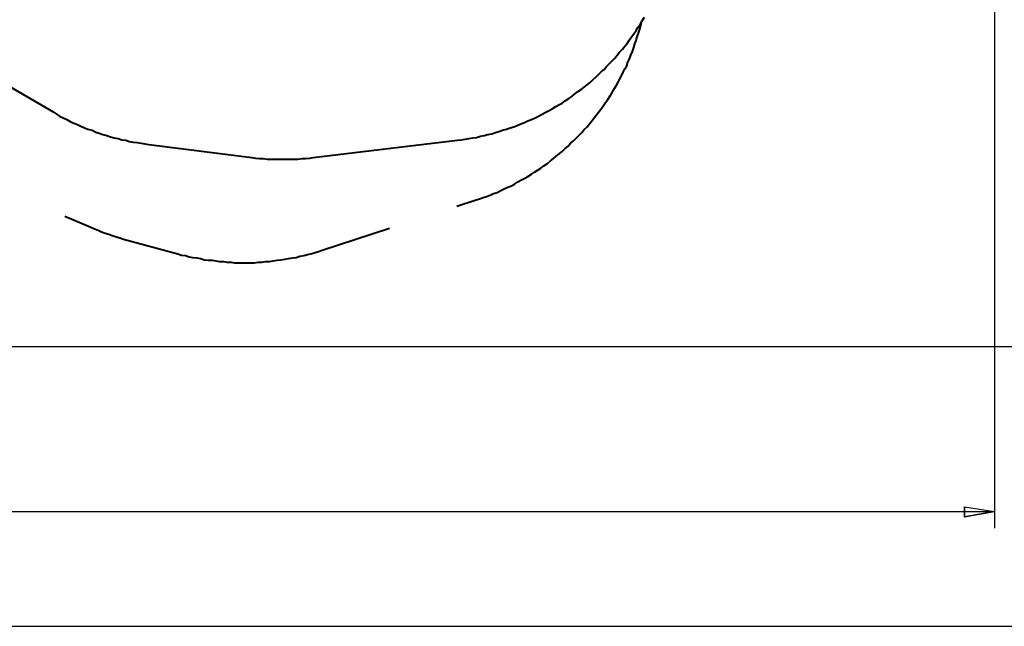
# Model space of a CAD drawing. Units: inches. Extents: x 145 to 351, y 186 to 326.
# Drawn here: x 262 to 321, y 187 to 223 of the extents above; entities that cross this region are included whole.
import ezdxf

# ---------------------------------------------------------------- set-up
doc = ezdxf.new("R2010")
doc.units = ezdxf.units.IN
doc.header["$MEASUREMENT"] = 0
for name, pattern in [('AI-Linetype-2', [8.466667, 4.233333, -4.233333]), ('AI-Linetype-3', [8.466667, 4.233333, -4.233333]), ('AI-Linetype-4', [8.466667, 4.233333, -4.233333]), ('AI-Linetype-5', [8.466667, 4.233333, -4.233333]), ('AI-Linetype-6', [8.466667, 4.233333, -4.233333]), ('AI-Linetype-7', [8.466667, 4.233333, -4.233333])]:
    doc.linetypes.add(name, pattern=pattern)
doc.layers.add('Ebene 1', color=7, linetype='Continuous')

msp = doc.modelspace()

# ---------------------------------------------------------------- linework, layer by layer
at = {"layer": 'Ebene 1', "color": 7, "lineweight": 25, "true_color": 0xffffff}
for points in [[(320.428, 239.43), (320.428, 192.475)], [(220.768, 203.306), (351.261, 203.306)], [(159.808, 193.463), (320.428, 193.463)], [(320.428, 193.463), (318.629, 193.146), (318.629, 193.746), (320.428, 193.463)], [(144.745, 186.619), (335.457, 186.619)]]:
    msp.add_lwpolyline(points, dxfattribs=at)
at = {"layer": 'Ebene 1', "color": 7, "lineweight": 40, "true_color": 0xffffff}
for points in [[(288.396, 215.618), (288.608, 215.653), (288.854, 215.688), (289.066, 215.724), (289.313, 215.759), (289.525, 215.794), (289.772, 215.865), (289.983, 215.9), (290.195, 215.971), (290.442, 216.006), (290.654, 216.076), (290.865, 216.147), (291.077, 216.217), (291.324, 216.288), (291.536, 216.359), (291.747, 216.429), (291.959, 216.5), (292.171, 216.606), (292.382, 216.676), (292.594, 216.782), (292.806, 216.853), (293.017, 216.958), (293.229, 217.064), (293.44, 217.17), (293.617, 217.276), (293.829, 217.382), (294.04, 217.487), (294.252, 217.629), (294.428, 217.735), (294.64, 217.84), (294.816, 217.981), (295.028, 218.122), (295.204, 218.228), (295.381, 218.369), (295.557, 218.511), (295.769, 218.652), (295.945, 218.793), (296.122, 218.934), (296.298, 219.075), (296.474, 219.216), (296.651, 219.392), (296.792, 219.534), (296.968, 219.71), (297.145, 219.851), (297.286, 220.028), (297.462, 220.204), (297.603, 220.345), (297.78, 220.521), (297.921, 220.698), (298.062, 220.874), (298.238, 221.051), (298.379, 221.227), (298.521, 221.403), (298.662, 221.615), (298.768, 221.791), (298.909, 221.968), (299.05, 222.179), (299.156, 222.356), (299.297, 222.532), (299.403, 222.744), (299.543, 222.956)], [(257.492, 221.262), (264.266, 217.311)], [(264.266, 217.311), (264.442, 217.205), (264.654, 217.064), (264.865, 216.958), (265.077, 216.853), (265.289, 216.747), (265.501, 216.641), (265.712, 216.57), (265.924, 216.464), (266.136, 216.359), (266.347, 216.288), (266.594, 216.217), (266.806, 216.112), (267.017, 216.041), (267.229, 215.971), (267.476, 215.9), (267.688, 215.829), (267.899, 215.759), (268.146, 215.724), (268.358, 215.653), (268.605, 215.618), (268.817, 215.547), (269.064, 215.512), (269.275, 215.477), (269.522, 215.441), (269.734, 215.406), (269.981, 215.371)], [(279.788, 214.595), (288.396, 215.618)], [(269.981, 215.371), (276.119, 214.595)], [(276.119, 214.595), (276.331, 214.56), (276.578, 214.524), (276.789, 214.524), (277.036, 214.489), (277.283, 214.489), (277.495, 214.489), (277.742, 214.489), (277.954, 214.489), (278.201, 214.489), (278.412, 214.489), (278.659, 214.489), (278.871, 214.489), (279.118, 214.524), (279.329, 214.524), (279.576, 214.56), (279.788, 214.595)]]:
    msp.add_lwpolyline(points, dxfattribs=at)
at = {"layer": 'Ebene 1', "color": 7, "linetype": 'AI-Linetype-7', "lineweight": 40, "true_color": 0xffffff}
msp.add_lwpolyline([(289.454, 212.055), (289.701, 212.125), (289.913, 212.196), (290.124, 212.266), (290.336, 212.337), (290.548, 212.443), (290.76, 212.513), (290.971, 212.619), (291.183, 212.725), (291.394, 212.831), (291.606, 212.901), (291.783, 213.007), (291.994, 213.148), (292.206, 213.254), (292.417, 213.36), (292.594, 213.466), (292.806, 213.607), (292.982, 213.713), (293.194, 213.854), (293.37, 213.96), (293.546, 214.101), (293.758, 214.242), (293.935, 214.383), (294.111, 214.524), (294.287, 214.665), (294.464, 214.806), (294.64, 214.947), (294.816, 215.124), (294.993, 215.265), (295.134, 215.441), (295.31, 215.583), (295.487, 215.759), (295.628, 215.9), (295.804, 216.076), (295.945, 216.253), (296.122, 216.429), (296.263, 216.606), (296.404, 216.782), (296.545, 216.958), (296.686, 217.135), (296.827, 217.311), (296.968, 217.487), (297.11, 217.699), (297.215, 217.876), (297.357, 218.052), (297.497, 218.264), (297.603, 218.44), (297.709, 218.652), (297.85, 218.863), (297.956, 219.04), (298.062, 219.251), (298.168, 219.463), (298.274, 219.675), (298.379, 219.886), (298.485, 220.063), (298.556, 220.274), (298.662, 220.486), (298.732, 220.698), (298.838, 220.91), (298.909, 221.156), (298.979, 221.368), (299.05, 221.58), (299.12, 221.791), (299.191, 222.003), (299.261, 222.25), (299.332, 222.462), (299.367, 222.673)], dxfattribs=at)
at = {"layer": 'Ebene 1', "color": 7, "linetype": 'AI-Linetype-2', "lineweight": 40, "true_color": 0xffffff}
msp.add_lwpolyline([(257.175, 214.418), (266.524, 210.432)], dxfattribs=at)
at = {"layer": 'Ebene 1', "color": 7, "linetype": 'AI-Linetype-6', "lineweight": 40, "true_color": 0xffffff}
msp.add_lwpolyline([(280.317, 209.056), (289.454, 212.055)], dxfattribs=at)
at = {"layer": 'Ebene 1', "color": 7, "linetype": 'AI-Linetype-3', "lineweight": 40, "true_color": 0xffffff}
msp.add_lwpolyline([(266.524, 210.432), (266.735, 210.326), (266.947, 210.256), (267.159, 210.15), (267.37, 210.079), (267.582, 210.009), (267.794, 209.938), (268.04, 209.867), (268.252, 209.797), (268.464, 209.726)], dxfattribs=at)
at = {"layer": 'Ebene 1', "color": 7, "linetype": 'AI-Linetype-4', "lineweight": 40, "true_color": 0xffffff}
msp.add_lwpolyline([(268.464, 209.726), (271.71, 208.844)], dxfattribs=at)
at = {"layer": 'Ebene 1', "color": 7, "linetype": 'AI-Linetype-5', "lineweight": 40, "true_color": 0xffffff}
msp.add_lwpolyline([(271.71, 208.844), (271.921, 208.774), (272.168, 208.739), (272.38, 208.668), (272.591, 208.633), (272.838, 208.597), (273.05, 208.562), (273.297, 208.492), (273.509, 208.457), (273.756, 208.457), (273.967, 208.421), (274.179, 208.386), (274.426, 208.386), (274.637, 208.35), (274.885, 208.35), (275.096, 208.315), (275.343, 208.315), (275.555, 208.315), (275.802, 208.315), (276.013, 208.315), (276.26, 208.315), (276.507, 208.35), (276.719, 208.35), (276.931, 208.386), (277.178, 208.386), (277.389, 208.421), (277.636, 208.457), (277.848, 208.492), (278.095, 208.527), (278.306, 208.562), (278.553, 208.597), (278.765, 208.633), (278.977, 208.703), (279.224, 208.739), (279.435, 208.809), (279.647, 208.844), (279.894, 208.915), (280.106, 208.986), (280.317, 209.056)], dxfattribs=at)
at = {"layer": 'Ebene 1', "color": 7, "lineweight": 35, "true_color": 0xffffff}
msp.add_lwpolyline([(320.428, 193.463), (318.629, 193.146), (318.629, 193.746)], dxfattribs=at)

doc.saveas('drawing.dxf')
